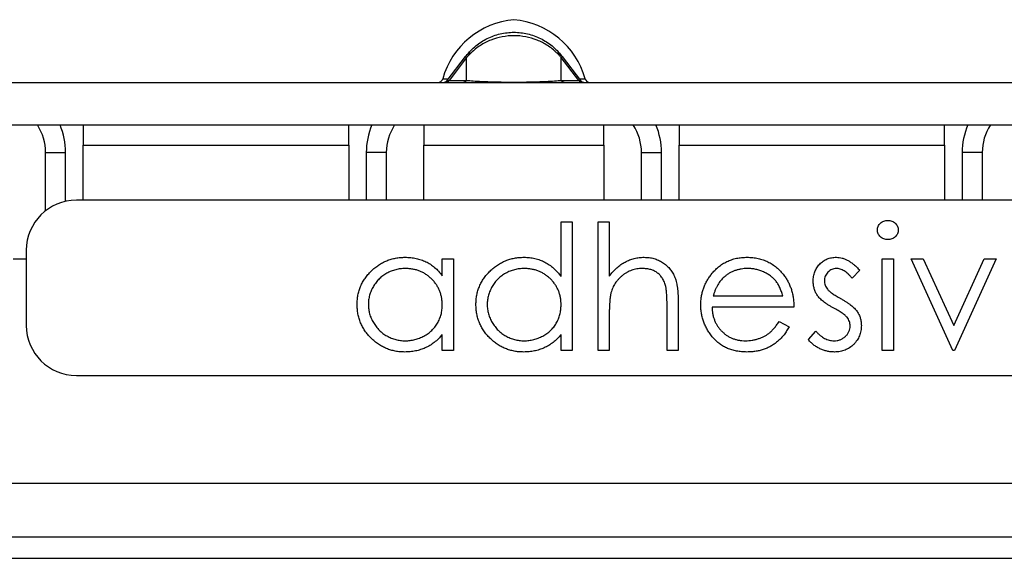
# Model space of a CAD drawing. Units: millimetres. Extents: x 30 to 832, y 10 to 584.
# Drawn here: x 120 to 159, y 379 to 401 of the extents above; entities that cross this region are included whole.
import ezdxf

# ---------------------------------------------------------------- set-up
doc = ezdxf.new("R2010")
doc.units = ezdxf.units.MM
doc.header["$LTSCALE"] = 2
doc.layers.get('0').update_dxf_attribs({"color": 1})
doc.layers.add('38517', color=7, linetype='Continuous')

# ---------------------------------------------------------------- blocks, each defined once
blk = doc.blocks.new('1009513-M_003_Front_view')
for p, q in [((56.806, 0.078), (57.535, 1.028)), ((57.577, 0.995), (56.876, 0.082)), ((57.535, 1.028), (57.577, 0.995)), ((57.577, 0.082), (57.577, 0.995)), ((61.394, 1.028), (61.351, 0.995)), ((61.351, 0.082), (61.351, 0.995)), ((62.052, 0.082), (61.351, 0.995)), ((61.394, 1.028), (62.122, 0.078)), ((0, 0), (499.5, 0)), ((56.622, 0.146), (56.858, 0.146)), ((56.806, 0.078), (56.876, 0.082)), ((56.876, 0.082), (57.577, 0.082)), ((61.351, 0.082), (62.052, 0.082)), ((62.052, 0.082), (62.122, 0.078)), ((62.071, 0.146), (62.307, 0.146)), ((0, -1.7), (499.5, -1.7)), ((42.271, -1.7), (42.271, -2.5)), ((52.871, -2.5), (52.871, -1.7)), ((55.871, -1.7), (55.871, -2.5)), ((63.057, -2.5), (63.057, -1.7)), ((66.057, -1.7), (66.057, -2.5)), ((76.657, -2.5), (76.657, -1.7)), ((42.271, -4.7), (42.271, -2.5)), ((42.271, -2.5), (52.871, -2.5)), ((52.871, -2.5), (52.871, -4.7)), ((55.871, -4.7), (55.871, -2.5)), ((55.871, -2.5), (63.057, -2.5)), ((63.057, -2.5), (63.057, -4.7)), ((66.057, -4.7), (66.057, -2.5)), ((66.057, -2.5), (76.657, -2.5)), ((76.657, -2.5), (76.657, -4.7)), ((40.771, -5.122), (40.771, -2.8)), ((40.771, -2.8), (41.571, -2.8)), ((41.571, -4.746), (41.571, -2.8)), ((53.571, -2.8), (53.571, -4.7)), ((54.371, -2.8), (53.571, -2.8)), ((54.371, -2.8), (54.371, -4.7)), ((64.557, -4.7), (64.557, -2.8)), ((64.557, -2.8), (65.357, -2.8)), ((65.357, -4.7), (65.357, -2.8)), ((77.357, -2.8), (77.357, -4.7)), ((78.157, -2.8), (77.357, -2.8)), ((78.157, -2.8), (78.157, -4.7)), ((113, -4.7), (42, -4.7)), ((61.346, -7.753), (61.346, -5.572)), ((61.346, -5.572), (61.795, -5.572)), ((61.795, -5.572), (61.795, -10.7)), ((62.821, -5.572), (63.269, -5.572)), ((62.821, -10.7), (62.821, -5.572)), ((63.269, -5.572), (63.269, -7.736)), ((39.471, -7.05), (40, -7.05)), ((40, -6.7), (40, -9.7)), ((56.603, -7.722), (56.603, -7.046)), ((56.603, -7.046), (57.051, -7.046)), ((57.051, -7.046), (57.051, -10.7)), ((74.167, -7.046), (74.615, -7.046)), ((74.167, -10.7), (74.167, -7.046)), ((74.615, -7.046), (74.615, -10.7)), ((75.321, -7.046), (75.806, -7.046)), ((76.987, -10.7), (75.321, -7.046)), ((75.806, -7.046), (77.019, -9.706)), ((77.019, -9.706), (78.232, -7.046)), ((78.718, -7.046), (77.051, -10.7)), ((78.232, -7.046), (78.718, -7.046)), ((73.269, -7.502), (72.965, -7.815)), ((67.419, -8.521), (70.192, -8.521)), ((65.577, -10.7), (65.577, -8.981)), ((66.026, -8.834), (66.026, -10.7)), ((70.641, -8.969), (67.372, -8.969)), ((63.269, -9.379), (63.269, -10.7)), ((70.05, -9.546), (70.449, -9.755)), ((56.603, -10.7), (56.603, -10.068)), ((61.346, -10.7), (61.346, -10.068)), ((71.218, -10.269), (71.515, -9.931)), ((57.051, -10.7), (56.603, -10.7)), ((61.795, -10.7), (61.346, -10.7)), ((63.269, -10.7), (62.821, -10.7)), ((66.026, -10.7), (65.577, -10.7)), ((74.615, -10.7), (74.167, -10.7)), ((77.051, -10.7), (76.987, -10.7)), ((42, -11.7), (113, -11.7)), ((6, -16), (493.5, -16)), ((495.5, -18.15), (4, -18.15)), ((4, -19), (495.5, -19))]:
    blk.add_line(p, q)
for centre, radius, start, end in [((59.751, -0.733), 3.25, 95.0555, 164.3063), ((59.178, -0.733), 3.25, 15.6937, 84.9445), ((57.843, 0.831), 0.364, 103.3356, 140.9184), ((61.086, 0.831), 0.364, 39.0816, 76.6644), ((56.429, 0.2), 0.2, 270, 344.3063), ((56.647, 0.2), 0.2, 270, 322.5), ((56.721, 0.189), 0.189, 270.3613, 325.2972), ((57.422, 0.189), 0.189, 270.3613, 325.2972), ((61.507, 0.189), 0.189, 214.7028, 269.6387), ((62.208, 0.189), 0.189, 214.7028, 269.6387), ((62.281, 0.2), 0.2, 217.5, 270), ((62.499, 0.2), 0.2, 195.6937, 270), ((38.771, -2.8), 2, 0, 33.367), ((38.771, -2.8), 2.8, 0, 23.1324), ((56.371, -2.8), 2.8, 156.8676, 180), ((56.371, -2.8), 2, 146.633, 180), ((62.557, -2.8), 2, 0, 33.367), ((62.557, -2.8), 2.8, 0, 23.1324), ((80.157, -2.8), 2.8, 156.8676, 180), ((80.157, -2.8), 2, 146.633, 180), ((42, -6.7), 2, 90, 180), ((42, -9.7), 2, 180, 270)]:
    blk.add_arc(centre, radius, start, end)
for points, knots in [([(57.56, 1.061), (57.672, 1.207), (57.8, 1.338), (58.083, 1.571), (58.239, 1.671), (58.566, 1.833), (58.741, 1.896), (59.098, 1.979), (59.279, 2), (59.649, 2), (59.834, 1.978), (60.19, 1.895), (60.361, 1.834), (60.692, 1.67), (60.846, 1.571), (61.127, 1.34), (61.256, 1.207), (61.368, 1.061)], [0, 0, 0, 0, 0.125, 0.125, 0.25, 0.25, 0.375, 0.375, 0.5, 0.5, 0.625, 0.625, 0.75, 0.75, 0.875, 0.875, 1, 1, 1, 1]), ([(61.17, 1.186), (61.057, 1.294), (60.932, 1.391), (60.67, 1.559), (60.532, 1.63), (60.093, 1.805), (59.78, 1.864), (59.306, 1.864), (59.15, 1.849), (58.841, 1.791), (58.689, 1.746), (58.398, 1.631), (58.257, 1.559), (57.994, 1.39), (57.872, 1.294), (57.759, 1.186)], [0, 0, 0, 0, 0.125, 0.125, 0.25, 0.25, 0.5, 0.5, 0.625, 0.625, 0.75, 0.75, 0.875, 0.875, 1, 1, 1, 1]), ([(57.759, 1.186), (57.714, 1.142), (57.67, 1.098), (57.628, 1.052), (57.611, 1.033), (57.594, 1.014), (57.577, 0.995)], [0, 0, 0, 0, 0.0001904233, 0.0001904233, 0.0001904233, 0.0002685522, 0.0002685522, 0.0002685522, 0.0002685522]), ([(61.351, 0.995), (61.323, 1.027), (61.295, 1.059), (61.265, 1.09), (61.234, 1.123), (61.202, 1.155), (61.17, 1.186)], [0, 0, 0, 0, 0.0001313947, 0.0001313947, 0.0001313947, 0.0002686682, 0.0002686682, 0.0002686682, 0.0002686682]), ([(57.535, 1.028), (57.537, 1.031), (57.539, 1.034), (57.542, 1.037), (57.548, 1.045), (57.554, 1.053), (57.56, 1.061)], [0, 0, 0, 0, 0.00001130975, 0.00001130975, 0.00001130975, 0.00004348451, 0.00004348451, 0.00004348451, 0.00004348451]), ([(61.368, 1.061), (61.373, 1.055), (61.377, 1.049), (61.382, 1.043), (61.386, 1.038), (61.39, 1.033), (61.394, 1.028)], [0, 0, 0, 0, 0.00002372404, 0.00002372404, 0.00002372404, 0.00004325646, 0.00004325646, 0.00004325646, 0.00004325646]), ([(57.577, 0.082), (57.653, 0.074), (57.739, 0.067), (57.941, 0.053), (58.057, 0.046), (58.267, 0.036), (58.343, 0.033), (58.51, 0.028), (58.603, 0.025), (58.81, 0.02), (58.923, 0.018), (59.116, 0.015), (59.182, 0.015), (59.32, 0.014), (59.392, 0.014), (59.603, 0.014), (59.745, 0.014), (60, 0.018), (60.116, 0.02), (60.322, 0.025), (60.415, 0.027), (60.584, 0.033), (60.66, 0.036), (60.871, 0.046), (60.987, 0.053), (61.189, 0.067), (61.276, 0.074), (61.351, 0.082)], [0, 0, 0, 0, 0.125, 0.125, 0.25, 0.25, 0.3125, 0.3125, 0.375, 0.375, 0.4375, 0.4375, 0.46875, 0.46875, 0.5, 0.5, 0.5625, 0.5625, 0.625, 0.625, 0.6875, 0.6875, 0.75, 0.75, 0.875, 0.875, 1, 1, 1, 1]), ([(73.974, -5.894), (73.976, -5.868), (73.979, -5.818), (74.003, -5.745), (74.042, -5.677), (74.095, -5.619), (74.159, -5.57), (74.23, -5.534), (74.308, -5.511), (74.361, -5.509), (74.389, -5.508)], [0, 0, 0, 0, 0.1232899, 0.2421491, 0.3634375, 0.4897454, 0.6181148, 0.7448938, 0.8689323, 1, 1, 1, 1]), ([(74.389, -6.277), (74.361, -6.276), (74.308, -6.273), (74.23, -6.251), (74.159, -6.215), (74.095, -6.166), (74.042, -6.107), (74.003, -6.041), (73.979, -5.969), (73.976, -5.92), (73.974, -5.894)], [0, 0, 0, 0, 0.131867, 0.256661, 0.384213, 0.513365, 0.640443, 0.761085, 0.879146, 1, 1, 1, 1]), ([(74.389, -5.508), (74.417, -5.509), (74.471, -5.512), (74.55, -5.533), (74.622, -5.57), (74.686, -5.619), (74.74, -5.677), (74.779, -5.745), (74.803, -5.818), (74.806, -5.868), (74.808, -5.894)], [0, 0, 0, 0, 0.131899, 0.258284, 0.384341, 0.51198, 0.638632, 0.75923, 0.877412, 1, 1, 1, 1]), ([(74.808, -5.894), (74.806, -5.92), (74.803, -5.969), (74.779, -6.041), (74.74, -6.108), (74.686, -6.165), (74.622, -6.215), (74.55, -6.251), (74.471, -6.273), (74.417, -6.276), (74.389, -6.277)], [0, 0, 0, 0, 0.120162, 0.237546, 0.357497, 0.484917, 0.613329, 0.74015, 0.867301, 1, 1, 1, 1]), ([(53.205, -8.863), (53.207, -8.8), (53.21, -8.674), (53.237, -8.489), (53.281, -8.311), (53.343, -8.141), (53.423, -7.978), (53.52, -7.821), (53.634, -7.672), (53.766, -7.532), (53.909, -7.403), (54.062, -7.291), (54.221, -7.194), (54.388, -7.118), (54.562, -7.056), (54.743, -7.013), (54.932, -6.988), (55.059, -6.984), (55.124, -6.982)], [0, 0, 0, 0, 0.063775, 0.126079, 0.186904, 0.247574, 0.308003, 0.369132, 0.432033, 0.496791, 0.561611, 0.624914, 0.686726, 0.748079, 0.809582, 0.871631, 0.934886, 1, 1, 1, 1]), ([(55.124, -6.982), (55.199, -6.984), (55.345, -6.988), (55.559, -7.022), (55.761, -7.078), (55.954, -7.155), (56.135, -7.258), (56.305, -7.387), (56.463, -7.542), (56.555, -7.661), (56.603, -7.722)], [0, 0, 0, 0, 0.129862, 0.254654, 0.376015, 0.495255, 0.614798, 0.738106, 0.865196, 1, 1, 1, 1]), ([(57.949, -8.863), (57.951, -8.8), (57.954, -8.674), (57.98, -8.489), (58.025, -8.311), (58.087, -8.141), (58.167, -7.978), (58.264, -7.821), (58.378, -7.672), (58.51, -7.532), (58.653, -7.403), (58.805, -7.291), (58.964, -7.194), (59.132, -7.118), (59.305, -7.056), (59.487, -7.013), (59.675, -6.988), (59.803, -6.984), (59.868, -6.982)], [0, 0, 0, 0, 0.063775, 0.126079, 0.186904, 0.247574, 0.308003, 0.369132, 0.432033, 0.496791, 0.561611, 0.624914, 0.686726, 0.748079, 0.809582, 0.871631, 0.934886, 1, 1, 1, 1]), ([(59.868, -6.982), (59.942, -6.984), (60.089, -6.989), (60.303, -7.025), (60.506, -7.087), (60.698, -7.171), (60.878, -7.281), (61.049, -7.414), (61.206, -7.573), (61.299, -7.692), (61.346, -7.753)], [0, 0, 0, 0, 0.128884, 0.252985, 0.37421, 0.494102, 0.614753, 0.738511, 0.866243, 1, 1, 1, 1]), ([(63.269, -7.736), (63.317, -7.676), (63.411, -7.559), (63.569, -7.406), (63.731, -7.273), (63.903, -7.168), (64.082, -7.084), (64.268, -7.025), (64.461, -6.989), (64.593, -6.984), (64.659, -6.982)], [0, 0, 0, 0, 0.140724, 0.273996, 0.400684, 0.522555, 0.641534, 0.759969, 0.878405, 1, 1, 1, 1]), ([(64.659, -6.982), (64.727, -6.985), (64.859, -6.989), (65.052, -7.028), (65.232, -7.094), (65.399, -7.184), (65.548, -7.297), (65.681, -7.426), (65.789, -7.577), (65.863, -7.716), (65.911, -7.839), (65.941, -7.945), (65.967, -8.064), (65.99, -8.194), (66.005, -8.337), (66.017, -8.492), (66.025, -8.659), (66.025, -8.774), (66.026, -8.834)], [0, 0, 0, 0, 0.077229, 0.151155, 0.223454, 0.295497, 0.36692, 0.436794, 0.506696, 0.577864, 0.615912, 0.658048, 0.703776, 0.75408, 0.808979, 0.867913, 0.931702, 1, 1, 1, 1]), ([(67.344, -7.663), (67.389, -7.609), (67.478, -7.503), (67.629, -7.363), (67.792, -7.245), (67.966, -7.148), (68.152, -7.074), (68.348, -7.019), (68.557, -6.989), (68.699, -6.984), (68.772, -6.982)], [0, 0, 0, 0, 0.128835, 0.253589, 0.374643, 0.49534, 0.616325, 0.739759, 0.866842, 1, 1, 1, 1]), ([(68.772, -6.982), (68.847, -6.984), (68.994, -6.988), (69.208, -7.023), (69.411, -7.079), (69.602, -7.158), (69.782, -7.259), (69.949, -7.385), (70.106, -7.531), (70.197, -7.644), (70.243, -7.701)], [0, 0, 0, 0, 0.13204, 0.259033, 0.38188, 0.502258, 0.622752, 0.744743, 0.870109, 1, 1, 1, 1]), ([(71.41, -7.941), (71.411, -7.907), (71.413, -7.841), (71.424, -7.744), (71.446, -7.652), (71.473, -7.563), (71.511, -7.479), (71.556, -7.4), (71.61, -7.324), (71.671, -7.254), (71.738, -7.191), (71.811, -7.135), (71.887, -7.088), (71.968, -7.048), (72.053, -7.018), (72.143, -6.998), (72.237, -6.984), (72.301, -6.983), (72.334, -6.982)], [0, 0, 0, 0, 0.067978, 0.133044, 0.196507, 0.258613, 0.319728, 0.380873, 0.442636, 0.505079, 0.567881, 0.628814, 0.68891, 0.748765, 0.809386, 0.870884, 0.934037, 1, 1, 1, 1]), ([(72.334, -6.982), (72.373, -6.984), (72.451, -6.987), (72.569, -7.012), (72.686, -7.054), (72.804, -7.111), (72.921, -7.186), (73.038, -7.275), (73.157, -7.38), (73.231, -7.46), (73.269, -7.502)], [0, 0, 0, 0, 0.105714, 0.213412, 0.326127, 0.444452, 0.569061, 0.702712, 0.846318, 1, 1, 1, 1]), ([(55.13, -7.431), (55.065, -7.433), (54.935, -7.438), (54.745, -7.474), (54.563, -7.534), (54.39, -7.615), (54.229, -7.718), (54.086, -7.843), (53.958, -7.985), (53.85, -8.145), (53.762, -8.317), (53.701, -8.497), (53.66, -8.681), (53.656, -8.805), (53.654, -8.868)], [0, 0, 0, 0, 0.085921, 0.169593, 0.252476, 0.336244, 0.419505, 0.502036, 0.584775, 0.669846, 0.754185, 0.836658, 0.91801, 1, 1, 1, 1]), ([(56.603, -8.881), (56.601, -8.831), (56.598, -8.731), (56.578, -8.585), (56.545, -8.446), (56.499, -8.312), (56.438, -8.186), (56.365, -8.065), (56.278, -7.951), (56.179, -7.845), (56.07, -7.748), (55.955, -7.662), (55.832, -7.591), (55.703, -7.533), (55.569, -7.486), (55.428, -7.455), (55.281, -7.433), (55.181, -7.432), (55.13, -7.431)], [0, 0, 0, 0, 0.065634, 0.129188, 0.191219, 0.251913, 0.312507, 0.373494, 0.435152, 0.498741, 0.562095, 0.624187, 0.685476, 0.746097, 0.807612, 0.869967, 0.933951, 1, 1, 1, 1]), ([(59.874, -7.431), (59.808, -7.433), (59.679, -7.438), (59.489, -7.474), (59.307, -7.534), (59.134, -7.615), (58.973, -7.718), (58.829, -7.843), (58.701, -7.985), (58.594, -8.145), (58.506, -8.317), (58.444, -8.497), (58.404, -8.681), (58.4, -8.805), (58.397, -8.868)], [0, 0, 0, 0, 0.085921, 0.169593, 0.252476, 0.336244, 0.419505, 0.502036, 0.584775, 0.669846, 0.754185, 0.836658, 0.91801, 1, 1, 1, 1]), ([(61.346, -8.881), (61.345, -8.831), (61.342, -8.731), (61.321, -8.585), (61.289, -8.446), (61.242, -8.312), (61.182, -8.186), (61.109, -8.065), (61.022, -7.951), (60.922, -7.845), (60.813, -7.748), (60.698, -7.662), (60.575, -7.591), (60.447, -7.533), (60.313, -7.486), (60.171, -7.455), (60.025, -7.433), (59.925, -7.432), (59.874, -7.431)], [0, 0, 0, 0, 0.065634, 0.129188, 0.191219, 0.251913, 0.312507, 0.373494, 0.435152, 0.498741, 0.562095, 0.624187, 0.685476, 0.746097, 0.807612, 0.869967, 0.933951, 1, 1, 1, 1]), ([(64.58, -7.431), (64.544, -7.431), (64.473, -7.433), (64.367, -7.446), (64.264, -7.468), (64.164, -7.498), (64.067, -7.539), (63.973, -7.586), (63.882, -7.643), (63.794, -7.708), (63.712, -7.78), (63.636, -7.855), (63.568, -7.936), (63.506, -8.02), (63.453, -8.108), (63.407, -8.201), (63.368, -8.298), (63.348, -8.365), (63.338, -8.398)], [0, 0, 0, 0, 0.06402, 0.126694, 0.189084, 0.250363, 0.312516, 0.374243, 0.43785, 0.502657, 0.567745, 0.630576, 0.692772, 0.754268, 0.815121, 0.876051, 0.937982, 1, 1, 1, 1]), ([(65.525, -8.15), (65.509, -8.093), (65.477, -7.984), (65.404, -7.836), (65.313, -7.71), (65.202, -7.607), (65.073, -7.527), (64.924, -7.471), (64.758, -7.436), (64.641, -7.433), (64.58, -7.431)], [0, 0, 0, 0, 0.136257, 0.261954, 0.379638, 0.494379, 0.609866, 0.729887, 0.859213, 1, 1, 1, 1]), ([(68.795, -7.431), (68.75, -7.432), (68.662, -7.433), (68.531, -7.45), (68.406, -7.477), (68.285, -7.514), (68.17, -7.563), (68.058, -7.621), (67.953, -7.692), (67.887, -7.746), (67.854, -7.773)], [0, 0, 0, 0, 0.131092, 0.259141, 0.384162, 0.505992, 0.629098, 0.750669, 0.874039, 1, 1, 1, 1]), ([(70.192, -8.521), (70.176, -8.461), (70.144, -8.346), (70.078, -8.188), (70.004, -8.047), (69.916, -7.925), (69.816, -7.816), (69.701, -7.721), (69.572, -7.636), (69.429, -7.565), (69.278, -7.504), (69.12, -7.463), (68.959, -7.435), (68.85, -7.432), (68.795, -7.431)], [0, 0, 0, 0, 0.0962401, 0.1852313, 0.2675005, 0.3444004, 0.4195949, 0.4968906, 0.5766379, 0.6602679, 0.7453866, 0.8300403, 0.9144742, 1, 1, 1, 1]), ([(72.334, -7.431), (72.302, -7.432), (72.24, -7.435), (72.151, -7.465), (72.068, -7.512), (71.996, -7.577), (71.936, -7.653), (71.891, -7.737), (71.864, -7.828), (71.861, -7.891), (71.859, -7.923)], [0, 0, 0, 0, 0.1249585, 0.2459006, 0.369166, 0.4985108, 0.6285039, 0.7510283, 0.8737242, 1, 1, 1, 1]), ([(72.965, -7.815), (72.938, -7.785), (72.888, -7.726), (72.807, -7.648), (72.727, -7.582), (72.649, -7.526), (72.57, -7.484), (72.491, -7.453), (72.412, -7.434), (72.36, -7.432), (72.334, -7.431)], [0, 0, 0, 0, 0.158223, 0.305036, 0.441309, 0.565963, 0.683525, 0.793334, 0.898518, 1, 1, 1, 1]), ([(66.923, -8.883), (66.925, -8.827), (66.928, -8.716), (66.946, -8.551), (66.98, -8.391), (67.026, -8.235), (67.085, -8.085), (67.158, -7.939), (67.244, -7.797), (67.31, -7.708), (67.344, -7.663)], [0, 0, 0, 0, 0.128045, 0.253768, 0.377428, 0.500551, 0.623296, 0.746578, 0.872348, 1, 1, 1, 1]), ([(67.854, -7.773), (67.83, -7.795), (67.781, -7.839), (67.717, -7.914), (67.655, -7.995), (67.599, -8.085), (67.547, -8.183), (67.499, -8.288), (67.456, -8.401), (67.431, -8.48), (67.419, -8.521)], [0, 0, 0, 0, 0.1099838, 0.2225805, 0.3384999, 0.4587086, 0.5855353, 0.7175177, 0.8546668, 1, 1, 1, 1]), ([(70.243, -7.701), (70.275, -7.744), (70.338, -7.83), (70.417, -7.971), (70.485, -8.117), (70.54, -8.273), (70.585, -8.436), (70.617, -8.606), (70.635, -8.785), (70.639, -8.907), (70.641, -8.969)], [0, 0, 0, 0, 0.118522, 0.236255, 0.356174, 0.47725, 0.60154, 0.729618, 0.862158, 1, 1, 1, 1]), ([(65.577, -8.981), (65.577, -8.932), (65.576, -8.836), (65.574, -8.7), (65.571, -8.577), (65.564, -8.466), (65.558, -8.368), (65.549, -8.284), (65.538, -8.212), (65.529, -8.169), (65.525, -8.15)], [0, 0, 0, 0, 0.178867, 0.342141, 0.489871, 0.623312, 0.740056, 0.841468, 0.928901, 1, 1, 1, 1]), ([(71.578, -8.503), (71.552, -8.462), (71.5, -8.379), (71.45, -8.24), (71.415, -8.093), (71.412, -7.992), (71.41, -7.941)], [0, 0, 0, 0, 0.246252, 0.492591, 0.74057, 1, 1, 1, 1]), ([(71.859, -7.923), (71.861, -7.951), (71.864, -8.009), (71.888, -8.094), (71.928, -8.177), (71.964, -8.228), (71.983, -8.254)], [0, 0, 0, 0, 0.24004, 0.479403, 0.731757, 1, 1, 1, 1]), ([(63.338, -8.398), (63.333, -8.423), (63.32, -8.476), (63.307, -8.563), (63.295, -8.665), (63.285, -8.78), (63.279, -8.91), (63.272, -9.054), (63.27, -9.212), (63.269, -9.321), (63.269, -9.379)], [0, 0, 0, 0, 0.075999, 0.165611, 0.269045, 0.387448, 0.518827, 0.665394, 0.825083, 1, 1, 1, 1]), ([(72.208, -9.002), (72.17, -8.982), (72.098, -8.941), (71.996, -8.878), (71.904, -8.815), (71.819, -8.753), (71.745, -8.691), (71.68, -8.629), (71.624, -8.567), (71.593, -8.524), (71.578, -8.503)], [0, 0, 0, 0, 0.157762, 0.30595, 0.443775, 0.572824, 0.692154, 0.802296, 0.905564, 1, 1, 1, 1]), ([(71.983, -8.254), (71.995, -8.268), (72.019, -8.298), (72.064, -8.339), (72.116, -8.385), (72.178, -8.43), (72.247, -8.478), (72.326, -8.527), (72.412, -8.58), (72.473, -8.613), (72.505, -8.631)], [0, 0, 0, 0, 0.083425, 0.17756, 0.283982, 0.402217, 0.533568, 0.676121, 0.831649, 1, 1, 1, 1]), ([(72.505, -8.631), (72.544, -8.652), (72.619, -8.695), (72.726, -8.76), (72.823, -8.825), (72.91, -8.889), (72.987, -8.953), (73.056, -9.016), (73.115, -9.079), (73.147, -9.123), (73.163, -9.144)], [0, 0, 0, 0, 0.158989, 0.307115, 0.446213, 0.574876, 0.694152, 0.804581, 0.906593, 1, 1, 1, 1]), ([(55.11, -10.764), (55.046, -10.762), (54.918, -10.759), (54.731, -10.732), (54.551, -10.689), (54.378, -10.629), (54.213, -10.55), (54.054, -10.455), (53.903, -10.342), (53.761, -10.212), (53.631, -10.072), (53.516, -9.922), (53.421, -9.763), (53.341, -9.598), (53.28, -9.424), (53.237, -9.244), (53.21, -9.056), (53.207, -8.928), (53.205, -8.863)], [0, 0, 0, 0, 0.06462, 0.1274335, 0.1890041, 0.2499301, 0.3106685, 0.372329, 0.4349391, 0.4995755, 0.5641912, 0.6267352, 0.6881093, 0.7492936, 0.8103305, 0.8719012, 0.9350459, 1, 1, 1, 1]), ([(53.654, -8.868), (53.657, -8.93), (53.662, -9.055), (53.7, -9.239), (53.764, -9.418), (53.852, -9.592), (53.961, -9.752), (54.088, -9.898), (54.234, -10.023), (54.395, -10.127), (54.567, -10.212), (54.749, -10.271), (54.935, -10.309), (55.062, -10.313), (55.126, -10.315)], [0, 0, 0, 0, 0.081589, 0.162859, 0.245484, 0.330807, 0.416493, 0.499893, 0.583048, 0.667158, 0.751312, 0.833785, 0.916256, 1, 1, 1, 1]), ([(55.126, -10.315), (55.191, -10.313), (55.32, -10.308), (55.511, -10.272), (55.696, -10.213), (55.873, -10.13), (56.037, -10.027), (56.185, -9.907), (56.31, -9.768), (56.416, -9.614), (56.499, -9.446), (56.56, -9.267), (56.596, -9.077), (56.6, -8.947), (56.603, -8.881)], [0, 0, 0, 0, 0.084802, 0.168664, 0.252552, 0.33824, 0.423103, 0.505556, 0.586176, 0.667136, 0.748499, 0.830452, 0.913456, 1, 1, 1, 1]), ([(59.854, -10.764), (59.789, -10.762), (59.662, -10.759), (59.475, -10.732), (59.295, -10.689), (59.121, -10.629), (58.956, -10.55), (58.798, -10.455), (58.646, -10.342), (58.505, -10.212), (58.374, -10.072), (58.26, -9.922), (58.165, -9.763), (58.085, -9.598), (58.024, -9.424), (57.981, -9.244), (57.954, -9.056), (57.95, -8.928), (57.949, -8.863)], [0, 0, 0, 0, 0.06462, 0.1274335, 0.1890041, 0.2499301, 0.3106685, 0.372329, 0.4349391, 0.4995755, 0.5641912, 0.6267352, 0.6881093, 0.7492936, 0.8103305, 0.8719012, 0.9350459, 1, 1, 1, 1]), ([(58.397, -8.868), (58.4, -8.93), (58.405, -9.055), (58.444, -9.239), (58.508, -9.418), (58.595, -9.592), (58.705, -9.752), (58.832, -9.898), (58.977, -10.023), (59.139, -10.127), (59.311, -10.212), (59.492, -10.271), (59.679, -10.309), (59.806, -10.313), (59.87, -10.315)], [0, 0, 0, 0, 0.081589, 0.162859, 0.245484, 0.330807, 0.416493, 0.499893, 0.583048, 0.667158, 0.751312, 0.833785, 0.916256, 1, 1, 1, 1]), ([(59.87, -10.315), (59.935, -10.313), (60.064, -10.308), (60.254, -10.272), (60.439, -10.213), (60.616, -10.13), (60.781, -10.027), (60.929, -9.907), (61.054, -9.768), (61.16, -9.614), (61.243, -9.446), (61.304, -9.267), (61.339, -9.077), (61.344, -8.947), (61.346, -8.881)], [0, 0, 0, 0, 0.084802, 0.168664, 0.252552, 0.33824, 0.423103, 0.505556, 0.586176, 0.667136, 0.748499, 0.830452, 0.913456, 1, 1, 1, 1]), ([(68.761, -10.764), (68.691, -10.762), (68.554, -10.759), (68.355, -10.732), (68.167, -10.687), (67.991, -10.624), (67.827, -10.542), (67.675, -10.442), (67.534, -10.325), (67.408, -10.189), (67.295, -10.044), (67.195, -9.892), (67.111, -9.735), (67.043, -9.573), (66.988, -9.408), (66.95, -9.237), (66.928, -9.062), (66.925, -8.943), (66.923, -8.883)], [0, 0, 0, 0, 0.0715787, 0.1396292, 0.2047967, 0.268135, 0.3298137, 0.3913014, 0.4534335, 0.5165517, 0.5796313, 0.6411189, 0.701294, 0.7608103, 0.8199317, 0.8789196, 0.9389828, 1, 1, 1, 1]), ([(67.372, -8.969), (67.374, -9.017), (67.378, -9.112), (67.398, -9.251), (67.43, -9.383), (67.475, -9.507), (67.529, -9.625), (67.595, -9.737), (67.674, -9.841), (67.763, -9.939), (67.861, -10.027), (67.964, -10.105), (68.074, -10.17), (68.189, -10.223), (68.31, -10.265), (68.437, -10.293), (68.569, -10.312), (68.659, -10.314), (68.705, -10.315)], [0, 0, 0, 0, 0.068385, 0.134476, 0.198391, 0.260753, 0.321829, 0.383037, 0.444653, 0.507398, 0.569825, 0.630778, 0.690929, 0.750945, 0.811049, 0.872331, 0.935004, 1, 1, 1, 1]), ([(72.761, -9.379), (72.75, -9.366), (72.725, -9.338), (72.679, -9.297), (72.624, -9.253), (72.56, -9.207), (72.486, -9.159), (72.401, -9.11), (72.308, -9.056), (72.242, -9.021), (72.208, -9.002)], [0, 0, 0, 0, 0.076875, 0.167462, 0.27227, 0.389551, 0.520801, 0.666263, 0.825545, 1, 1, 1, 1]), ([(72.885, -9.727), (72.883, -9.696), (72.88, -9.633), (72.856, -9.542), (72.818, -9.455), (72.78, -9.405), (72.761, -9.379)], [0, 0, 0, 0, 0.253475, 0.500453, 0.745578, 1, 1, 1, 1]), ([(73.163, -9.144), (73.189, -9.186), (73.241, -9.27), (73.295, -9.409), (73.327, -9.556), (73.331, -9.657), (73.333, -9.708)], [0, 0, 0, 0, 0.248839, 0.495235, 0.743336, 1, 1, 1, 1]), ([(68.705, -10.315), (68.75, -10.315), (68.839, -10.313), (68.971, -10.296), (69.101, -10.269), (69.229, -10.232), (69.351, -10.187), (69.464, -10.132), (69.568, -10.072), (69.666, -10.003), (69.76, -9.919), (69.854, -9.814), (69.954, -9.689), (70.017, -9.596), (70.05, -9.546)], [0, 0, 0, 0, 0.082592, 0.163879, 0.245659, 0.327726, 0.40861, 0.485749, 0.559169, 0.630268, 0.705306, 0.792065, 0.889796, 1, 1, 1, 1]), ([(70.449, -9.755), (70.417, -9.812), (70.355, -9.921), (70.249, -10.072), (70.137, -10.208), (70.016, -10.324), (69.888, -10.426), (69.752, -10.515), (69.609, -10.591), (69.458, -10.655), (69.298, -10.704), (69.127, -10.739), (68.948, -10.76), (68.824, -10.763), (68.761, -10.764)], [0, 0, 0, 0, 0.09337, 0.181661, 0.265874, 0.346355, 0.4246, 0.501903, 0.579992, 0.658443, 0.738672, 0.821894, 0.908801, 1, 1, 1, 1]), ([(72.24, -10.315), (72.283, -10.313), (72.368, -10.31), (72.489, -10.275), (72.601, -10.22), (72.698, -10.143), (72.781, -10.053), (72.84, -9.952), (72.878, -9.842), (72.882, -9.766), (72.885, -9.727)], [0, 0, 0, 0, 0.134042, 0.2618957, 0.387836, 0.5176862, 0.6445087, 0.7647183, 0.8802908, 1, 1, 1, 1]), ([(73.333, -9.708), (73.332, -9.745), (73.33, -9.816), (73.316, -9.92), (73.292, -10.021), (73.259, -10.117), (73.214, -10.209), (73.162, -10.297), (73.1, -10.38), (73.028, -10.459), (72.95, -10.53), (72.866, -10.593), (72.777, -10.645), (72.684, -10.689), (72.585, -10.723), (72.482, -10.747), (72.374, -10.761), (72.3, -10.763), (72.263, -10.764)], [0, 0, 0, 0, 0.0645481, 0.1271991, 0.1885973, 0.2486395, 0.3095247, 0.370037, 0.4318892, 0.4957043, 0.5595193, 0.6213716, 0.6823971, 0.7435685, 0.8054985, 0.8686397, 0.9330662, 1, 1, 1, 1]), ([(56.603, -10.068), (56.552, -10.125), (56.453, -10.237), (56.288, -10.383), (56.113, -10.503), (55.93, -10.601), (55.737, -10.674), (55.536, -10.726), (55.326, -10.759), (55.183, -10.762), (55.11, -10.764)], [0, 0, 0, 0, 0.134298, 0.262085, 0.38627, 0.507165, 0.6273, 0.748145, 0.87237, 1, 1, 1, 1]), ([(61.346, -10.068), (61.296, -10.125), (61.197, -10.237), (61.032, -10.383), (60.857, -10.503), (60.673, -10.601), (60.48, -10.674), (60.279, -10.726), (60.07, -10.759), (59.926, -10.762), (59.854, -10.764)], [0, 0, 0, 0, 0.134298, 0.262085, 0.38627, 0.507165, 0.6273, 0.748145, 0.87237, 1, 1, 1, 1]), ([(71.515, -9.931), (71.544, -9.961), (71.598, -10.02), (71.686, -10.099), (71.775, -10.165), (71.865, -10.22), (71.957, -10.263), (72.05, -10.293), (72.144, -10.312), (72.208, -10.314), (72.24, -10.315)], [0, 0, 0, 0, 0.147476, 0.285904, 0.417172, 0.540501, 0.659238, 0.775006, 0.887229, 1, 1, 1, 1]), ([(72.263, -10.764), (72.212, -10.763), (72.112, -10.76), (71.963, -10.733), (71.818, -10.692), (71.678, -10.636), (71.545, -10.564), (71.423, -10.478), (71.312, -10.381), (71.249, -10.307), (71.218, -10.269)], [0, 0, 0, 0, 0.1267425, 0.251724, 0.3772187, 0.5046935, 0.6314582, 0.7554011, 0.8777005, 1, 1, 1, 1])]:
    blk.add_open_spline(points, degree=3, knots=knots)

msp = doc.modelspace()

# ---------------------------------------------------------------- block references
at = {"layer": '38517'}
msp.add_blockref('1009513-M_003_Front_view', (79.993, 398.091), dxfattribs=at)

doc.saveas('drawing.dxf')
